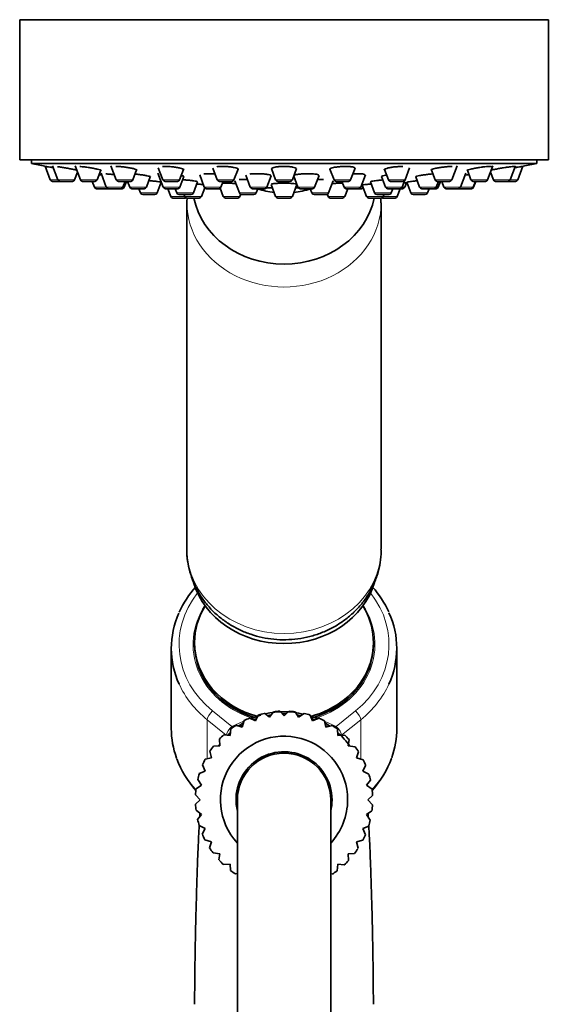
# Model space of a CAD drawing. Units: millimetres. Extents: x 0 to 1567, y 0 to 1637.
# Drawn here: x 1364 to 1432, y 1000 to 1127 of the extents above; entities that cross this region are included whole.
import ezdxf

# ---------------------------------------------------------------- set-up
doc = ezdxf.new("R2010")
doc.units = ezdxf.units.MM
doc.layers.add('DV4_Défaut', color=7, linetype='Continuous')
doc.layers.add('Défaut', color=7, linetype='Continuous')

# ---------------------------------------------------------------- blocks, each defined once
blk = doc.blocks.new('SE3')
at = {"layer": 'DV4_Défaut', "color": 7, "linetype": 'Continuous', "lineweight": 35}
for p, q in [((1363.62, 1126.53), (1431.62, 1126.53)), ((1363.62, 1126.53), (1363.62, 1108.53)), ((1431.62, 1108.53), (1431.62, 1126.53)), ((1363.62, 1108.53), (1431.62, 1108.53)), ((1365.12, 1108.53), (1365.12, 1108.03)), ((1430.12, 1108.03), (1365.12, 1108.03)), ((1430.12, 1108.03), (1430.12, 1108.53)), ((1366.89, 1107.69), (1367.54, 1105.93)), ((1367.85, 1107.74), (1368.53, 1105.93)), ((1370.68, 1105.93), (1371.05, 1106.94)), ((1370.75, 1107.74), (1371.43, 1105.93)), ((1373.57, 1105.93), (1374.04, 1107.17)), ((1374.08, 1106.8), (1374.75, 1105)), ((1375.36, 1107.74), (1376.04, 1105.93)), ((1378.18, 1105.93), (1378.66, 1107.21)), ((1381.4, 1106.8), (1382.07, 1105)), ((1381.45, 1107.5), (1382.04, 1105.93)), ((1384.19, 1105.93), (1384.68, 1107.26)), ((1386.77, 1106.57), (1387.36, 1105)), ((1388.47, 1107.45), (1389.04, 1105.93)), ((1391.18, 1105.93), (1391.7, 1107.32)), ((1396, 1107.38), (1396.54, 1105.93)), ((1398.69, 1105.93), (1399.23, 1107.38)), ((1403.53, 1107.32), (1404.05, 1105.93)), ((1406.19, 1105.93), (1406.76, 1107.45)), ((1407.49, 1105), (1408.08, 1106.56)), ((1410.55, 1107.26), (1411.04, 1105.93)), ((1413.19, 1105.93), (1413.78, 1107.5)), ((1416.57, 1107.2), (1417.05, 1105.93)), ((1419.19, 1105.93), (1419.87, 1107.74)), ((1420.32, 1105), (1421, 1106.8)), ((1421.2, 1107.16), (1421.66, 1105.93)), ((1423.8, 1105.93), (1424.48, 1107.74)), ((1424.18, 1106.94), (1424.55, 1105.93)), ((1426.7, 1105.93), (1427.38, 1107.74)), ((1427.69, 1105.93), (1428.35, 1107.69)), ((1367.82, 1105.74), (1368.81, 1105.74)), ((1368.81, 1105.74), (1370.4, 1105.74)), ((1371.71, 1105.74), (1373.29, 1105.74)), ((1372.94, 1105.74), (1373.22, 1105)), ((1376.32, 1105.74), (1377.9, 1105.74)), ((1376.9, 1105), (1377.18, 1105.74)), ((1377.06, 1105), (1377.34, 1105.74)), ((1377.5, 1105.74), (1377.77, 1105)), ((1379.92, 1105), (1380.42, 1106.33)), ((1381.3, 1104.25), (1381.82, 1105.63)), ((1382.32, 1105.74), (1383.91, 1105.74)), ((1384.22, 1105), (1384.73, 1106.37)), ((1385.96, 1104.25), (1386.5, 1105.68)), ((1389.32, 1105.74), (1390.9, 1105.74)), ((1389.51, 1105), (1389.79, 1105.74)), ((1391.29, 1105.82), (1391.88, 1104.25)), ((1392.7, 1106.52), (1393.27, 1105)), ((1395.42, 1105), (1395.97, 1106.46)), ((1395.96, 1105.34), (1396.54, 1103.79)), ((1396.82, 1105.74), (1398.41, 1105.74)), ((1398.69, 1103.79), (1399.27, 1105.35)), ((1398.87, 1106.42), (1399.41, 1105)), ((1401.55, 1105), (1402.12, 1106.51)), ((1403.35, 1104.25), (1403.94, 1105.82)), ((1404.33, 1105.74), (1405.91, 1105.74)), ((1405.07, 1105.74), (1405.35, 1105)), ((1408.73, 1105.68), (1409.27, 1104.25)), ((1410.17, 1106.37), (1410.69, 1105)), ((1411.32, 1105.74), (1412.91, 1105.74)), ((1412.83, 1105), (1413.16, 1105.88)), ((1413.16, 1105), (1413.37, 1105.57)), ((1413.41, 1105.63), (1413.93, 1104.25)), ((1414.56, 1106.33), (1415.06, 1105)), ((1417.21, 1105), (1417.49, 1105.74)), ((1417.33, 1105.74), (1418.91, 1105.74)), ((1417.46, 1105), (1417.74, 1105.74)), ((1417.9, 1105.74), (1418.17, 1105)), ((1421.94, 1105.74), (1423.52, 1105.74)), ((1421.96, 1105), (1422.24, 1105.74)), ((1422.01, 1105), (1422.29, 1105.74)), ((1424.84, 1105.74), (1426.42, 1105.74)), ((1426.42, 1105.74), (1427.41, 1105.74)), ((1373.5, 1104.8), (1375.03, 1104.8)), ((1375.03, 1104.8), (1376.62, 1104.8)), ((1376.62, 1104.8), (1376.78, 1104.8)), ((1378.06, 1104.8), (1379.64, 1104.8)), ((1378.95, 1104.8), (1379.16, 1104.25)), ((1379.44, 1104.05), (1381.02, 1104.05)), ((1382.36, 1104.8), (1383.94, 1104.8)), ((1382.66, 1104.8), (1383.04, 1103.79)), ((1383.61, 1104.8), (1383.81, 1104.25)), ((1384.1, 1104.05), (1385.68, 1104.05)), ((1384.75, 1104.05), (1384.85, 1103.79)), ((1387, 1103.79), (1387.42, 1104.9)), ((1387.64, 1104.8), (1389.23, 1104.8)), ((1389.23, 1104.8), (1389.41, 1104.8)), ((1389.39, 1104.85), (1389.79, 1103.79)), ((1391.94, 1103.79), (1392.05, 1104.08)), ((1392.16, 1104.05), (1393.75, 1104.05)), ((1393.55, 1104.8), (1395.14, 1104.8)), ((1394.03, 1104.25), (1394.24, 1104.8)), ((1395.37, 1104.91), (1396.12, 1104.91)), ((1399.11, 1104.91), (1399.46, 1104.91)), ((1399.69, 1104.8), (1401.27, 1104.8)), ((1400.99, 1104.8), (1401.2, 1104.25)), ((1401.48, 1104.05), (1403.07, 1104.05)), ((1403.18, 1104.08), (1403.29, 1103.79)), ((1405.44, 1103.79), (1405.82, 1104.8)), ((1405.63, 1104.8), (1407.21, 1104.8)), ((1407.21, 1104.8), (1407.59, 1104.8)), ((1407.69, 1105.24), (1408.23, 1103.79)), ((1409.55, 1104.05), (1411.14, 1104.05)), ((1410.38, 1103.79), (1410.48, 1104.05)), ((1410.97, 1104.8), (1412.55, 1104.8)), ((1411.42, 1104.25), (1411.62, 1104.8)), ((1412.19, 1103.79), (1412.57, 1104.8)), ((1412.57, 1104.8), (1412.88, 1104.8)), ((1414.21, 1104.05), (1415.79, 1104.05)), ((1415.34, 1104.8), (1416.93, 1104.8)), ((1416.08, 1104.25), (1416.28, 1104.8)), ((1416.93, 1104.8), (1417.18, 1104.8)), ((1418.46, 1104.8), (1420.04, 1104.8)), ((1420.04, 1104.8), (1420.09, 1104.8)), ((1420.09, 1104.8), (1421.68, 1104.8)), ((1421.68, 1104.8), (1421.73, 1104.8)), ((1383.32, 1103.6), (1384.91, 1103.6)), ((1385.12, 1102.98), (1385.12, 1058.43)), ((1385.13, 1103.6), (1386.72, 1103.6)), ((1390.07, 1103.6), (1391.66, 1103.6)), ((1396.82, 1103.6), (1398.41, 1103.6)), ((1403.57, 1103.6), (1405.16, 1103.6)), ((1408.51, 1103.6), (1410.1, 1103.6)), ((1410.12, 1058.43), (1410.12, 1102.98)), ((1410.32, 1103.6), (1411.91, 1103.6)), ((1386.12, 1046.45), (1386.12, 1046.2)), ((1409.12, 1046.2), (1409.12, 1046.45)), ((1383.12, 1045.7), (1383.12, 1035.37)), ((1412.12, 1035.37), (1412.12, 1045.7)), ((1393.93, 1036.36), (1394.32, 1037.14)), ((1395.09, 1037.34), (1395.74, 1036.85)), ((1395.74, 1036.85), (1396.27, 1037.54)), ((1397.06, 1037.61), (1397.62, 1037.01)), ((1397.62, 1037.01), (1398.25, 1037.6)), ((1399.04, 1037.53), (1399.49, 1036.85)), ((1399.49, 1036.85), (1400.22, 1037.32)), ((1400.98, 1037.11), (1401.3, 1036.36)), ((1391.44, 1035.8), (1392.22, 1035.56)), ((1392.22, 1035.56), (1392.48, 1036.4)), ((1393.2, 1036.73), (1393.93, 1036.36)), ((1401.3, 1036.36), (1402.11, 1036.7)), ((1402.82, 1036.36), (1403.01, 1035.56)), ((1403.01, 1035.56), (1403.86, 1035.76)), ((1389.87, 1034.59), (1390.68, 1034.49)), ((1390.68, 1034.49), (1390.79, 1035.35)), ((1404.51, 1035.3), (1404.55, 1034.49)), ((1404.55, 1034.49), (1405.42, 1034.53)), ((1388.53, 1033.11), (1389.35, 1033.16)), ((1389.35, 1033.16), (1389.31, 1034.03)), ((1405.98, 1033.97), (1405.88, 1033.16)), ((1405.88, 1033.16), (1406.75, 1033.05)), ((1388.27, 1031.62), (1388.08, 1032.47)), ((1407.2, 1032.4), (1406.96, 1031.62)), ((1387.48, 1029.91), (1387.14, 1030.72)), ((1387.48, 1031.43), (1388.27, 1031.62)), ((1406.96, 1031.62), (1407.79, 1031.36)), ((1408.12, 1030.64), (1407.75, 1029.91)), ((1386.72, 1029.59), (1387.48, 1029.91)), ((1407.75, 1029.91), (1408.53, 1029.52)), ((1386.31, 1027.65), (1386.99, 1028.1)), ((1386.99, 1028.1), (1386.52, 1028.83)), ((1408.73, 1028.75), (1408.24, 1028.1)), ((1408.24, 1028.1), (1408.94, 1027.57)), ((1386.83, 1026.22), (1386.23, 1026.86)), ((1409, 1026.78), (1408.4, 1026.22)), ((1386.23, 1025.66), (1386.83, 1026.22)), ((1391.62, 1026.22), (1391.62, 964.22)), ((1403.62, 964.22), (1403.62, 1026.22)), ((1408.4, 1026.22), (1409, 1025.58)), ((1386.99, 1024.35), (1386.3, 1024.88)), ((1386.5, 1023.7), (1386.99, 1024.35)), ((1408.93, 1024.8), (1408.24, 1024.35)), ((1408.24, 1024.35), (1408.71, 1023.62)), ((1387.48, 1022.53), (1386.7, 1022.93)), ((1387.11, 1021.8), (1387.48, 1022.53)), ((1408.51, 1022.85), (1407.75, 1022.53)), ((1407.75, 1022.53), (1408.09, 1021.73)), ((1388.27, 1020.83), (1387.44, 1021.09)), ((1388.03, 1020.05), (1388.27, 1020.83)), ((1407.76, 1021.01), (1406.96, 1020.83)), ((1406.96, 1020.83), (1407.15, 1019.98)), ((1389.35, 1019.29), (1388.49, 1019.4)), ((1389.25, 1018.48), (1389.35, 1019.29)), ((1406.7, 1019.33), (1405.88, 1019.29)), ((1405.88, 1019.29), (1405.92, 1018.42)), ((1390.68, 1017.96), (1389.81, 1017.91)), ((1390.73, 1017.14), (1390.68, 1017.96)), ((1404.55, 1017.96), (1404.44, 1017.09)), ((1405.36, 1017.86), (1404.55, 1017.96)), ((1391.62, 1016.74), (1391.37, 1016.69)), ((1403.79, 1016.64), (1403.62, 1016.7))]:
    blk.add_line(p, q, dxfattribs=at)
at = {"layer": 'DV4_Défaut', "color": 7, "linetype": 'Continuous', "lineweight": 18}
for p, q in [((1367.54, 1105.93), (1368.53, 1105.93)), ((1368.53, 1105.93), (1370.68, 1105.93)), ((1371.43, 1105.93), (1373.57, 1105.93)), ((1376.04, 1105.93), (1378.18, 1105.93)), ((1382.04, 1105.93), (1384.19, 1105.93)), ((1389.04, 1105.93), (1391.18, 1105.93)), ((1396.54, 1105.93), (1398.69, 1105.93)), ((1404.05, 1105.93), (1406.19, 1105.93)), ((1411.04, 1105.93), (1413.19, 1105.93)), ((1417.05, 1105.93), (1419.19, 1105.93)), ((1421.66, 1105.93), (1423.8, 1105.93)), ((1424.55, 1105.93), (1426.7, 1105.93)), ((1426.7, 1105.93), (1427.69, 1105.93)), ((1373.22, 1105), (1374.75, 1105)), ((1374.75, 1105), (1376.9, 1105)), ((1376.9, 1105), (1377.06, 1105)), ((1377.77, 1105), (1379.92, 1105)), ((1379.16, 1104.25), (1381.3, 1104.25)), ((1382.07, 1105), (1384.22, 1105)), ((1383.81, 1104.25), (1385.96, 1104.25)), ((1387.36, 1105), (1389.51, 1105)), ((1391.88, 1104.25), (1394.03, 1104.25)), ((1393.27, 1105), (1395.42, 1105)), ((1396.12, 1104.91), (1395.37, 1104.91)), ((1399.46, 1104.91), (1399.11, 1104.91)), ((1399.41, 1105), (1401.55, 1105)), ((1401.2, 1104.25), (1403.35, 1104.25)), ((1405.35, 1105), (1407.49, 1105)), ((1407.49, 1105), (1407.78, 1105)), ((1409.27, 1104.25), (1411.42, 1104.25)), ((1410.69, 1105), (1412.83, 1105)), ((1412.83, 1105), (1413.16, 1105)), ((1413.93, 1104.25), (1416.08, 1104.25)), ((1415.06, 1105), (1417.21, 1105)), ((1417.21, 1105), (1417.46, 1105)), ((1418.17, 1105), (1420.32, 1105)), ((1420.32, 1105), (1421.96, 1105)), ((1421.96, 1105), (1422.01, 1105)), ((1383.04, 1103.79), (1384.85, 1103.79)), ((1384.85, 1103.79), (1387, 1103.79)), ((1389.79, 1103.79), (1391.94, 1103.79)), ((1396.54, 1103.79), (1398.69, 1103.79)), ((1403.29, 1103.79), (1405.44, 1103.79)), ((1408.23, 1103.79), (1410.38, 1103.79)), ((1410.38, 1103.79), (1412.19, 1103.79)), ((1388.41, 1037.65), (1390.89, 1035.65)), ((1404.34, 1035.65), (1406.82, 1037.65)), ((1387.73, 1036.52), (1387.73, 1031.49)), ((1390.17, 1034.55), (1387.73, 1036.52)), ((1390.89, 1035.65), (1393.36, 1036.76)), ((1401.87, 1036.76), (1402.06, 1036.68)), ((1402.45, 1036.5), (1404.34, 1035.65)), ((1407.5, 1036.52), (1405.02, 1034.51)), ((1407.5, 1036.52), (1407.5, 1031.45))]:
    blk.add_line(p, q, dxfattribs=at)
at = {"layer": 'DV4_Défaut', "color": 7, "linetype": 'Continuous', "lineweight": 35}
for centre, radius, start, end in [((1397.62, 1270.95), 166.13, 258.7185, 259.3403), ((1397.62, 1270.95), 166.13, 280.6597, 281.2815), ((1367.82, 1106.04), 0.3, 200.556, 270), ((1368.81, 1106.04), 0.3, 200.556, 270), ((1370.4, 1106.04), 0.3, 270, 339.444), ((1371.71, 1106.04), 0.3, 200.556, 270), ((1373.29, 1106.04), 0.3, 270, 339.444), ((1376.32, 1106.04), 0.3, 200.556, 270), ((1377.9, 1106.04), 0.3, 270, 339.444), ((1382.32, 1106.04), 0.3, 200.556, 270), ((1383.91, 1106.04), 0.3, 270, 339.444), ((1389.32, 1106.04), 0.3, 200.556, 270), ((1390.9, 1106.04), 0.3, 270, 339.444), ((1396.82, 1106.04), 0.3, 200.556, 270), ((1398.41, 1106.04), 0.3, 270, 339.444), ((1404.33, 1106.04), 0.3, 200.556, 270), ((1405.91, 1106.04), 0.3, 270, 339.444), ((1411.32, 1106.04), 0.3, 200.556, 270), ((1412.91, 1106.04), 0.3, 270, 339.444), ((1397.62, 1270.95), 166.13, 275.3252, 275.442), ((1417.33, 1106.04), 0.3, 200.556, 270), ((1418.91, 1106.04), 0.3, 270, 339.444), ((1421.94, 1106.04), 0.3, 200.556, 270), ((1423.52, 1106.04), 0.3, 270, 339.444), ((1424.84, 1106.04), 0.3, 200.556, 270), ((1426.42, 1106.04), 0.3, 270, 339.444), ((1427.41, 1106.04), 0.3, 270, 339.444), ((1373.5, 1105.1), 0.3, 200.556, 270), ((1375.03, 1105.1), 0.3, 200.556, 270), ((1376.62, 1105.1), 0.3, 270, 339.444), ((1376.78, 1105.1), 0.3, 270, 339.444), ((1378.06, 1105.1), 0.3, 200.556, 270), ((1379.44, 1104.35), 0.3, 200.556, 270), ((1379.64, 1105.1), 0.3, 270, 339.444), ((1381.02, 1104.35), 0.3, 270, 339.444), ((1382.36, 1105.1), 0.3, 200.556, 270), ((1384.1, 1104.35), 0.3, 200.556, 270), ((1383.94, 1105.1), 0.3, 270, 339.444), ((1385.68, 1104.35), 0.3, 270, 339.444), ((1387.64, 1105.1), 0.3, 200.556, 270), ((1389.23, 1105.1), 0.3, 270, 339.444), ((1392.16, 1104.35), 0.3, 200.556, 270), ((1393.55, 1105.1), 0.3, 200.556, 270), ((1393.75, 1104.35), 0.3, 270, 339.444), ((1397.62, 1115.6), 11.35, 252.6231, 263.5675), ((1395.14, 1105.1), 0.3, 270, 339.444), ((1397.62, 1115.6), 11.35, 276.4325, 287.3769), ((1399.69, 1105.1), 0.3, 200.556, 270), ((1401.48, 1104.35), 0.3, 200.556, 270), ((1401.27, 1105.1), 0.3, 270, 339.444), ((1403.07, 1104.35), 0.3, 270, 339.444), ((1405.63, 1105.1), 0.3, 200.556, 270), ((1407.21, 1105.1), 0.3, 270, 339.444), ((1397.62, 1270.95), 166.13, 273.4237, 273.4913), ((1407.59, 1105.1), 0.3, 270, 318.9544), ((1409.55, 1104.35), 0.3, 200.556, 270), ((1410.97, 1105.1), 0.3, 200.556, 270), ((1411.14, 1104.35), 0.3, 270, 339.444), ((1412.55, 1105.1), 0.3, 270, 339.444), ((1412.88, 1105.1), 0.3, 270, 339.444), ((1414.21, 1104.35), 0.3, 200.556, 270), ((1415.34, 1105.1), 0.3, 200.556, 270), ((1415.79, 1104.35), 0.3, 270, 339.444), ((1416.93, 1105.1), 0.3, 270, 339.444), ((1417.18, 1105.1), 0.3, 270, 339.444), ((1418.46, 1105.1), 0.3, 200.556, 270), ((1420.04, 1105.1), 0.3, 270, 339.444), ((1420.09, 1105.1), 0.3, 264.7179, 270), ((1421.68, 1105.1), 0.3, 270, 339.444), ((1421.73, 1105.1), 0.3, 270, 339.444), ((1383.32, 1103.9), 0.3, 200.556, 270), ((1385.13, 1103.9), 0.3, 200.556, 270), ((1384.91, 1103.9), 0.3, 270, 291.9684), ((1397.17, 1102.56), 12.06, 175.0595, 177.9494), ((1386.72, 1103.9), 0.3, 270, 339.444), ((1390.07, 1103.9), 0.3, 200.556, 270), ((1391.66, 1103.9), 0.3, 270, 339.444), ((1396.82, 1103.9), 0.3, 200.556, 270), ((1398.41, 1103.9), 0.3, 270, 339.444), ((1403.57, 1103.9), 0.3, 200.556, 270), ((1405.16, 1103.9), 0.3, 270, 339.444), ((1408.51, 1103.9), 0.3, 200.556, 270), ((1398.06, 1102.57), 12.04, 2.0097, 4.8529), ((1410.1, 1103.9), 0.3, 270, 339.444), ((1410.32, 1103.9), 0.3, 248.0313, 270), ((1411.91, 1103.9), 0.3, 270, 339.444), ((1395.58, 1045.22), 12.54, 138.1967, 155.942), ((1399.48, 1045.05), 12.78, 24.6611, 41.7721), ((1397.62, 1027.27), 10.28, 106.7738, 114.2096), ((1397.62, 1026.22), 11.4, 102.8115, 106.7872), ((1397.62, 1027.27), 10.28, 76.1265, 103.5676), ((1397.62, 1026.22), 11.4, 92.8115, 96.7872), ((1397.62, 1026.22), 11.4, 82.8115, 86.7872), ((1397.62, 1026.22), 11.4, 72.8115, 76.7872), ((1397.62, 1027.27), 10.28, 65.2433, 70.4997), ((1397.62, 1026.22), 11.4, 122.8115, 126.7872), ((1397.62, 1027.27), 10.28, 120.8958, 124.6141), ((1397.62, 1026.22), 11.4, 112.8115, 116.7872), ((1397.62, 1026.22), 11.4, 62.8115, 66.7872), ((1397.62, 1027.27), 10.28, 55.1643, 58.7987), ((1397.62, 1026.22), 11.4, 52.8115, 56.7872), ((1397.62, 1026.22), 11.4, 132.8115, 136.7872), ((1397.62, 1026.22), 8.18, 0, 222.8), ((1397.62, 1027.27), 10.28, 132.5819, 134.8395), ((1397.62, 1027.27), 10.28, 34.8753, 47.2375), ((1397.62, 1026.22), 11.4, 42.8115, 46.7872), ((1397.62, 1026.22), 11.4, 142.8115, 146.7872), ((1397.62, 1027.27), 10.28, 144.1548, 144.8705), ((1397.62, 1026.22), 6.18, 0, 193.7644), ((1397.62, 1026.22), 6, 0, 180), ((1397.62, 1026.22), 11.4, 32.8115, 36.7872), ((1395.53, 1035.79), 12.47, 200.2733, 222.1401), ((1397.62, 1026.22), 11.4, 152.8115, 156.7872), ((1397.62, 1026.22), 11.4, 22.8115, 26.7872), ((1399.6, 1035.89), 12.61, 318.0965, 339.8242), ((1397.62, 1026.22), 11.4, 162.8115, 166.7872), ((1397.62, 1026.22), 11.4, 12.8115, 16.7872), ((1397.62, 1026.22), 11.4, 172.8115, 176.7872), ((1397.62, 1026.22), 11.4, 2.8115, 6.7872), ((1397.62, 1026.22), 11.4, 182.8115, 186.7872), ((1397.62, 1026.22), 6.18, 346.2356, 0), ((1397.62, 1026.22), 8.18, 317.2, 0), ((1397.62, 1026.22), 11.4, 352.8115, 356.7872), ((1397.62, 1026.22), 11.4, 192.8115, 196.7872), ((1397.62, 1026.22), 11.4, 342.8115, 346.7872), ((1397.62, 1026.22), 11.4, 202.8115, 206.7872), ((1397.62, 1026.22), 11.4, 332.8115, 336.7872), ((1397.62, 1026.22), 11.4, 212.8115, 216.7872), ((1397.62, 1026.22), 11.4, 322.8115, 326.7872), ((1397.62, 1026.22), 11.4, 222.8115, 226.7872), ((1397.62, 1026.22), 11.4, 312.8115, 316.7872), ((1397.62, 1026.22), 11.4, 232.8115, 236.7872), ((1397.62, 1026.22), 11.4, 302.8115, 306.7872)]:
    blk.add_arc(centre, radius, start, end, dxfattribs=at)
at = {"layer": 'DV4_Défaut', "color": 7, "linetype": 'Continuous', "lineweight": 18}
for start, end in [(263.9345, 264.3883), (275.6141, 276.0655)]:
    blk.add_arc((1397.62, 1076.82), 40.28, start, end, dxfattribs=at)
for centre, major_axis, ratio, start_param, end_param in [((1397.62, 1102.98), (12.5, 0), 0.866025, 3.140731, 6.283185), ((1397.62, 1102.98), (12.5, 0), 0.866025, 0, 0.001536), ((1397.62, 1058.43), (12.5, 0), 0.866025, 3.141593, 6.283185), ((1397.62, 1046.2), (13.5, 0), 0.866025, 2.540074, 3.961897), ((1397.62, 1046.2), (-13.5, 0), 0.866025, 2.321288, 3.743111), ((1397.62, 1046.2), (11.7, 0), 0.866025, 2.625973, 4.340087), ((1397.62, 1046.2), (-11.7, 0), 0.866025, 1.943099, 3.657212), ((1397.62, 1045.7), (14.5, 0), 0.866025, 3.516863, 3.961897), ((1397.62, 1045.7), (-14.5, 0), 0.866025, 2.321288, 2.766915), ((1388.41, 1037.15), (0.628, 0.778), 0.340999, 1.17126, 2.742056), ((1393.36, 1036.16), (-0.38, -1.14), 0.18188, 4.043095, 4.218963), ((1401.87, 1036.16), (0.38, -1.14), 0.18188, -4.218963, -4.043095), ((1406.82, 1037.15), (0.628, -0.778), 0.340999, 0.399537, 1.970333), ((1390.89, 1035.15), (0.628, 0.778), 0.340999, 1.17126, 2.685468), ((1404.34, 1035.15), (0.628, -0.778), 0.340999, 0.399537, 1.970333), ((1397.62, 1035.37), (14.5, 0), 0.866025, 3.449028, 3.816024), ((1397.62, 1035.37), (-14.5, 0), 0.866025, 2.467161, 2.84018)]:
    blk.add_ellipse(centre, major_axis=major_axis, ratio=ratio, start_param=start_param, end_param=end_param, dxfattribs=at)
at = {"layer": 'DV4_Défaut', "color": 7, "linetype": 'Continuous', "lineweight": 35}
for centre, major_axis, start_param, end_param in [((1397.62, 1105.29), (-11.75, 0), 0.167609, 2.973983), ((1397.62, 1056.7), (12, 0), 3.388215, 6.035695), ((1397.62, 1046.45), (-11.5, 0), 5.792272, 6.283185), ((1397.62, 1046.45), (-11.5, 0), 1.874465, 3.632506), ((1397.62, 1045.7), (14.5, 0), 2.771871, 3.516863), ((1397.62, 1045.7), (-14.5, 0), 2.766915, 3.514892), ((1397.62, 1046.45), (-11.5, 0), 0, 1.278903), ((1397.62, 1046.2), (-11.5, 0), 0, 1.236026), ((1397.62, 1046.2), (-11.5, 0), 0, 1.23746), ((1397.62, 1046.2), (-11.5, 0), 1.895053, 3.141593), ((1397.62, 1046.2), (-11.5, 0), 1.89614, 3.141593), ((1397.62, 1035.37), (14.5, 0), 3.141593, 3.449028), ((1397.62, 1035.37), (-14.5, 0), 2.84018, 3.141593)]:
    blk.add_ellipse(centre, major_axis=major_axis, ratio=0.866025, start_param=start_param, end_param=end_param, dxfattribs=at)
for points, knots in [([(1367.48, 1107.58), (1367.35, 1107.6), (1367.25, 1107.62), (1367.17, 1107.63), (1367.1, 1107.65), (1367.04, 1107.66), (1367.03, 1107.66), (1367.02, 1107.66), (1367.02, 1107.66), (1367.02, 1107.66)], [0, 0, 0, 0, 0.477303, 0.477303, 0.477303, 0.954906, 0.954906, 0.954906, 1, 1, 1, 1]), ([(1367.94, 1107.5), (1367.87, 1107.51), (1367.81, 1107.52), (1367.75, 1107.53), (1367.66, 1107.55), (1367.56, 1107.56), (1367.48, 1107.58)], [0, 0, 0, 0, 0.3709318, 0.3709318, 0.3709318, 1, 1, 1, 1]), ([(1370.98, 1107.18), (1370.91, 1107.2), (1370.83, 1107.21), (1370.75, 1107.23), (1370.62, 1107.26), (1370.47, 1107.29), (1370.31, 1107.32), (1370.15, 1107.35), (1369.97, 1107.39), (1369.79, 1107.42), (1369.61, 1107.45), (1369.43, 1107.48), (1369.25, 1107.51), (1369.07, 1107.54), (1368.9, 1107.56), (1368.74, 1107.59), (1368.65, 1107.6), (1368.55, 1107.61), (1368.47, 1107.62)], [0, 0, 0, 0, 0.128632, 0.128632, 0.128632, 0.314401, 0.314401, 0.314401, 0.50269, 0.50269, 0.50269, 0.692168, 0.692168, 0.692168, 0.880923, 0.880923, 0.880923, 1, 1, 1, 1]), ([(1374.1, 1107.13), (1374.1, 1107.14), (1374.1, 1107.14), (1374.09, 1107.15), (1374.07, 1107.17), (1374.02, 1107.19), (1373.95, 1107.22), (1373.87, 1107.24), (1373.77, 1107.27), (1373.64, 1107.3), (1373.52, 1107.33), (1373.37, 1107.36), (1373.21, 1107.4), (1373.04, 1107.43), (1372.86, 1107.46), (1372.68, 1107.49), (1372.5, 1107.52), (1372.31, 1107.55), (1372.14, 1107.57), (1371.96, 1107.6), (1371.79, 1107.62), (1371.64, 1107.63), (1371.54, 1107.64), (1371.45, 1107.65), (1371.37, 1107.65)], [0, 0, 0, 0, 0.0449028, 0.0449028, 0.0449028, 0.1858611, 0.1858611, 0.1858611, 0.328846, 0.328846, 0.328846, 0.4738941, 0.4738941, 0.4738941, 0.6201462, 0.6201462, 0.6201462, 0.7661708, 0.7661708, 0.7661708, 0.9106058, 0.9106058, 0.9106058, 1, 1, 1, 1]), ([(1374.17, 1106.54), (1374.09, 1106.55), (1374, 1106.57), (1373.92, 1106.58), (1373.88, 1106.58), (1373.85, 1106.59), (1373.82, 1106.59)], [0, 0, 0, 0, 0.716368, 0.716368, 0.716368, 1, 1, 1, 1]), ([(1375.79, 1106.59), (1375.68, 1106.6), (1375.56, 1106.62), (1375.45, 1106.63), (1375.28, 1106.65), (1375.11, 1106.67), (1374.95, 1106.68), (1374.86, 1106.69), (1374.77, 1106.7), (1374.69, 1106.71)], [0, 0, 0, 0, 0.2790273, 0.2790273, 0.2790273, 0.723027, 0.723027, 0.723027, 1, 1, 1, 1]), ([(1378.71, 1107.18), (1378.71, 1107.18), (1378.71, 1107.19), (1378.7, 1107.2), (1378.68, 1107.22), (1378.63, 1107.25), (1378.55, 1107.28), (1378.48, 1107.31), (1378.37, 1107.34), (1378.24, 1107.38), (1378.12, 1107.41), (1377.96, 1107.44), (1377.8, 1107.47), (1377.64, 1107.5), (1377.45, 1107.53), (1377.27, 1107.56), (1377.09, 1107.58), (1376.91, 1107.6), (1376.73, 1107.62), (1376.56, 1107.64), (1376.39, 1107.65), (1376.24, 1107.66), (1376.14, 1107.66), (1376.06, 1107.66), (1375.98, 1107.66)], [0, 0, 0, 0, 0.045943, 0.045943, 0.045943, 0.188536, 0.188536, 0.188536, 0.333263, 0.333263, 0.333263, 0.479434, 0.479434, 0.479434, 0.625692, 0.625692, 0.625692, 0.770599, 0.770599, 0.770599, 0.91333, 0.91333, 0.91333, 1, 1, 1, 1]), ([(1380.45, 1106.31), (1380.45, 1106.32), (1380.44, 1106.33), (1380.44, 1106.33), (1380.42, 1106.35), (1380.37, 1106.37), (1380.29, 1106.39), (1380.21, 1106.42), (1380.1, 1106.44), (1379.98, 1106.47), (1379.85, 1106.49), (1379.7, 1106.52), (1379.54, 1106.54), (1379.37, 1106.57), (1379.19, 1106.59), (1379.01, 1106.62), (1378.83, 1106.64), (1378.65, 1106.66), (1378.47, 1106.67), (1378.47, 1106.67), (1378.46, 1106.67), (1378.46, 1106.67)], [0, 0, 0, 0, 0.062249, 0.062249, 0.062249, 0.2465, 0.2465, 0.2465, 0.432582, 0.432582, 0.432582, 0.62021, 0.62021, 0.62021, 0.80841, 0.80841, 0.80841, 0.995932, 0.995932, 0.995932, 1, 1, 1, 1]), ([(1384.72, 1107.24), (1384.72, 1107.25), (1384.71, 1107.25), (1384.71, 1107.26), (1384.68, 1107.29), (1384.63, 1107.33), (1384.55, 1107.36), (1384.48, 1107.39), (1384.37, 1107.42), (1384.24, 1107.45), (1384.11, 1107.48), (1383.95, 1107.51), (1383.79, 1107.54), (1383.62, 1107.57), (1383.44, 1107.59), (1383.26, 1107.61), (1383.08, 1107.63), (1382.9, 1107.64), (1382.72, 1107.65), (1382.55, 1107.66), (1382.38, 1107.66), (1382.23, 1107.66), (1382.14, 1107.66), (1382.06, 1107.66), (1381.98, 1107.65)], [0, 0, 0, 0, 0.048474, 0.048474, 0.048474, 0.192921, 0.192921, 0.192921, 0.339021, 0.339021, 0.339021, 0.48551, 0.48551, 0.48551, 0.630908, 0.630908, 0.630908, 0.77422, 0.77422, 0.77422, 0.915412, 0.915412, 0.915412, 1, 1, 1, 1]), ([(1388.76, 1106.68), (1388.7, 1106.69), (1388.65, 1106.69), (1388.59, 1106.7), (1388.41, 1106.71), (1388.23, 1106.72), (1388.05, 1106.72), (1387.88, 1106.73), (1387.71, 1106.73), (1387.56, 1106.72), (1387.47, 1106.72), (1387.38, 1106.72), (1387.31, 1106.71)], [0, 0, 0, 0, 0.111409, 0.111409, 0.111409, 0.454289, 0.454289, 0.454289, 0.794196, 0.794196, 0.794196, 1, 1, 1, 1]), ([(1391.67, 1107.25), (1391.71, 1107.27), (1391.72, 1107.31), (1391.7, 1107.34), (1391.68, 1107.37), (1391.62, 1107.4), (1391.54, 1107.43), (1391.46, 1107.47), (1391.35, 1107.5), (1391.22, 1107.52), (1391.09, 1107.55), (1390.93, 1107.58), (1390.77, 1107.6), (1390.6, 1107.62), (1390.42, 1107.63), (1390.24, 1107.64), (1390.07, 1107.66), (1389.88, 1107.66), (1389.71, 1107.66), (1389.54, 1107.66), (1389.37, 1107.66), (1389.23, 1107.65), (1389.14, 1107.64), (1389.05, 1107.63), (1388.98, 1107.62)], [0, 0, 0, 0, 0.131973, 0.131973, 0.131973, 0.265626, 0.265626, 0.265626, 0.399912, 0.399912, 0.399912, 0.533464, 0.533464, 0.533464, 0.66523, 0.66523, 0.66523, 0.79498, 0.79498, 0.79498, 0.923393, 0.923393, 0.923393, 1, 1, 1, 1]), ([(1395.94, 1106.47), (1395.94, 1106.47), (1395.94, 1106.48), (1395.93, 1106.49), (1395.91, 1106.52), (1395.86, 1106.54), (1395.78, 1106.57), (1395.7, 1106.59), (1395.59, 1106.62), (1395.47, 1106.64), (1395.34, 1106.66), (1395.18, 1106.68), (1395.02, 1106.69), (1394.86, 1106.7), (1394.68, 1106.71), (1394.5, 1106.72), (1394.32, 1106.73), (1394.14, 1106.73), (1393.97, 1106.72), (1393.79, 1106.72), (1393.63, 1106.72), (1393.48, 1106.7), (1393.39, 1106.7), (1393.3, 1106.69), (1393.22, 1106.68)], [0, 0, 0, 0, 0.048496, 0.048496, 0.048496, 0.1944766, 0.1944766, 0.1944766, 0.3405813, 0.3405813, 0.3405813, 0.4858647, 0.4858647, 0.4858647, 0.629747, 0.629747, 0.629747, 0.7722831, 0.7722831, 0.7722831, 0.9141205, 0.9141205, 0.9141205, 1, 1, 1, 1]), ([(1396.49, 1107.58), (1396.36, 1107.56), (1396.25, 1107.53), (1396.17, 1107.5), (1396.1, 1107.47), (1396.05, 1107.44), (1396.03, 1107.41), (1396.02, 1107.4), (1396.02, 1107.39), (1396.02, 1107.38)], [0, 0, 0, 0, 0.42994, 0.42994, 0.42994, 0.859612, 0.859612, 0.859612, 1, 1, 1, 1]), ([(1399.22, 1107.38), (1399.22, 1107.39), (1399.21, 1107.4), (1399.2, 1107.41), (1399.18, 1107.44), (1399.13, 1107.48), (1399.04, 1107.5), (1398.96, 1107.53), (1398.85, 1107.56), (1398.72, 1107.58), (1398.59, 1107.61), (1398.43, 1107.62), (1398.27, 1107.64), (1398.11, 1107.65), (1397.93, 1107.66), (1397.75, 1107.66), (1397.57, 1107.66), (1397.39, 1107.66), (1397.22, 1107.65), (1397.05, 1107.64), (1396.88, 1107.63), (1396.74, 1107.61), (1396.65, 1107.6), (1396.56, 1107.59), (1396.49, 1107.58)], [0, 0, 0, 0, 0.052852, 0.052852, 0.052852, 0.199997, 0.199997, 0.199997, 0.346666, 0.346666, 0.346666, 0.491569, 0.491569, 0.491569, 0.634227, 0.634227, 0.634227, 0.775183, 0.775183, 0.775183, 0.915704, 0.915704, 0.915704, 1, 1, 1, 1]), ([(1399.37, 1106.64), (1399.24, 1106.62), (1399.13, 1106.6), (1399.05, 1106.57), (1398.97, 1106.55), (1398.91, 1106.52), (1398.89, 1106.5), (1398.88, 1106.49), (1398.88, 1106.48), (1398.88, 1106.47)], [0, 0, 0, 0, 0.4240848, 0.4240848, 0.4240848, 0.8480268, 0.8480268, 0.8480268, 1, 1, 1, 1]), ([(1402.08, 1106.53), (1402.08, 1106.53), (1402.08, 1106.54), (1402.07, 1106.55), (1402.05, 1106.58), (1402, 1106.6), (1401.92, 1106.62), (1401.84, 1106.64), (1401.73, 1106.66), (1401.6, 1106.68), (1401.47, 1106.69), (1401.32, 1106.71), (1401.16, 1106.71), (1401, 1106.72), (1400.82, 1106.73), (1400.64, 1106.73), (1400.47, 1106.73), (1400.28, 1106.72), (1400.11, 1106.71), (1399.94, 1106.7), (1399.77, 1106.69), (1399.62, 1106.67), (1399.53, 1106.66), (1399.44, 1106.65), (1399.37, 1106.64)], [0, 0, 0, 0, 0.047999, 0.047999, 0.047999, 0.194616, 0.194616, 0.194616, 0.340614, 0.340614, 0.340614, 0.485291, 0.485291, 0.485291, 0.628545, 0.628545, 0.628545, 0.770905, 0.770905, 0.770905, 0.913277, 0.913277, 0.913277, 1, 1, 1, 1]), ([(1404, 1107.52), (1403.87, 1107.49), (1403.76, 1107.46), (1403.68, 1107.43), (1403.6, 1107.4), (1403.55, 1107.37), (1403.53, 1107.34), (1403.52, 1107.32), (1403.52, 1107.31), (1403.52, 1107.3)], [0, 0, 0, 0, 0.429122, 0.429122, 0.429122, 0.858102, 0.858102, 0.858102, 1, 1, 1, 1]), ([(1406.72, 1107.45), (1406.72, 1107.46), (1406.72, 1107.47), (1406.71, 1107.48), (1406.69, 1107.51), (1406.63, 1107.54), (1406.55, 1107.57), (1406.47, 1107.59), (1406.36, 1107.61), (1406.23, 1107.63), (1406.1, 1107.64), (1405.95, 1107.65), (1405.78, 1107.66), (1405.62, 1107.66), (1405.44, 1107.66), (1405.27, 1107.66), (1405.09, 1107.65), (1404.91, 1107.64), (1404.74, 1107.63), (1404.57, 1107.61), (1404.4, 1107.59), (1404.26, 1107.57), (1404.16, 1107.55), (1404.08, 1107.54), (1404, 1107.52)], [0, 0, 0, 0, 0.052533, 0.052533, 0.052533, 0.199956, 0.199956, 0.199956, 0.345862, 0.345862, 0.345862, 0.489536, 0.489536, 0.489536, 0.631288, 0.631288, 0.631288, 0.772262, 0.772262, 0.772262, 0.913898, 0.913898, 0.913898, 1, 1, 1, 1]), ([(1408.02, 1106.58), (1408.02, 1106.59), (1408.02, 1106.6), (1408.01, 1106.61), (1407.99, 1106.63), (1407.94, 1106.65), (1407.86, 1106.67), (1407.78, 1106.68), (1407.67, 1106.7), (1407.55, 1106.71), (1407.42, 1106.72), (1407.27, 1106.72), (1407.11, 1106.73), (1406.95, 1106.73), (1406.77, 1106.72), (1406.6, 1106.72), (1406.55, 1106.72), (1406.51, 1106.71), (1406.46, 1106.71)], [0, 0, 0, 0, 0.070151, 0.070151, 0.070151, 0.291968, 0.291968, 0.291968, 0.51197, 0.51197, 0.51197, 0.729757, 0.729757, 0.729757, 0.945918, 0.945918, 0.945918, 1, 1, 1, 1]), ([(1411.01, 1107.46), (1410.88, 1107.43), (1410.76, 1107.39), (1410.68, 1107.36), (1410.6, 1107.33), (1410.55, 1107.3), (1410.53, 1107.27), (1410.52, 1107.26), (1410.52, 1107.25), (1410.52, 1107.24)], [0, 0, 0, 0, 0.426015, 0.426015, 0.426015, 0.852049, 0.852049, 0.852049, 1, 1, 1, 1]), ([(1412.92, 1107.66), (1412.88, 1107.66), (1412.84, 1107.66), (1412.79, 1107.66), (1412.63, 1107.66), (1412.46, 1107.65), (1412.29, 1107.64), (1412.11, 1107.62), (1411.93, 1107.61), (1411.76, 1107.59), (1411.58, 1107.56), (1411.42, 1107.54), (1411.27, 1107.51), (1411.17, 1107.49), (1411.09, 1107.47), (1411.01, 1107.46)], [0, 0, 0, 0, 0.068322, 0.068322, 0.068322, 0.3241201, 0.3241201, 0.3241201, 0.5804647, 0.5804647, 0.5804647, 0.8396546, 0.8396546, 0.8396546, 1, 1, 1, 1]), ([(1416.77, 1106.7), (1416.63, 1106.69), (1416.49, 1106.68), (1416.35, 1106.66), (1416.17, 1106.64), (1415.99, 1106.62), (1415.82, 1106.6), (1415.64, 1106.58), (1415.47, 1106.55), (1415.31, 1106.53), (1415.22, 1106.51), (1415.12, 1106.49), (1415.04, 1106.48)], [0, 0, 0, 0, 0.234842, 0.234842, 0.234842, 0.524016, 0.524016, 0.524016, 0.816082, 0.816082, 0.816082, 1, 1, 1, 1]), ([(1417.02, 1107.39), (1416.89, 1107.35), (1416.78, 1107.32), (1416.7, 1107.29), (1416.61, 1107.26), (1416.56, 1107.23), (1416.54, 1107.2), (1416.53, 1107.19), (1416.52, 1107.19), (1416.52, 1107.18)], [0, 0, 0, 0, 0.421209, 0.421209, 0.421209, 0.84259, 0.84259, 0.84259, 1, 1, 1, 1]), ([(1419.25, 1107.66), (1419.12, 1107.66), (1418.98, 1107.66), (1418.83, 1107.65), (1418.67, 1107.64), (1418.49, 1107.62), (1418.32, 1107.6), (1418.14, 1107.58), (1417.96, 1107.56), (1417.79, 1107.53), (1417.62, 1107.51), (1417.44, 1107.48), (1417.29, 1107.44), (1417.2, 1107.43), (1417.1, 1107.41), (1417.02, 1107.39)], [0, 0, 0, 0, 0.209191, 0.209191, 0.209191, 0.424215, 0.424215, 0.424215, 0.641189, 0.641189, 0.641189, 0.861364, 0.861364, 0.861364, 1, 1, 1, 1]), ([(1421.41, 1106.6), (1421.38, 1106.6), (1421.34, 1106.59), (1421.31, 1106.59), (1421.18, 1106.57), (1421.05, 1106.55), (1420.91, 1106.53)], [0, 0, 0, 0, 0.218274, 0.218274, 0.218274, 1, 1, 1, 1]), ([(1421.64, 1107.31), (1421.51, 1107.28), (1421.4, 1107.25), (1421.31, 1107.23), (1421.23, 1107.2), (1421.17, 1107.17), (1421.15, 1107.15), (1421.14, 1107.15), (1421.13, 1107.14), (1421.13, 1107.13)], [0, 0, 0, 0, 0.415918, 0.415918, 0.415918, 0.832115, 0.832115, 0.832115, 1, 1, 1, 1]), ([(1424.31, 1107.64), (1424.29, 1107.65), (1424.24, 1107.66), (1424.18, 1107.66), (1424.11, 1107.66), (1424.01, 1107.66), (1423.88, 1107.65), (1423.76, 1107.65), (1423.62, 1107.63), (1423.46, 1107.62), (1423.3, 1107.6), (1423.13, 1107.58), (1422.96, 1107.55), (1422.78, 1107.53), (1422.6, 1107.5), (1422.42, 1107.47), (1422.25, 1107.44), (1422.07, 1107.41), (1421.92, 1107.37), (1421.82, 1107.35), (1421.72, 1107.33), (1421.64, 1107.31)], [0, 0, 0, 0, 0.1271853, 0.1271853, 0.1271853, 0.28007, 0.28007, 0.28007, 0.4324467, 0.4324467, 0.4324467, 0.5858538, 0.5858538, 0.5858538, 0.7413797, 0.7413797, 0.7413797, 0.8992286, 0.8992286, 0.8992286, 1, 1, 1, 1]), ([(1427.22, 1107.66), (1427.21, 1107.66), (1427.16, 1107.66), (1427.09, 1107.66), (1427.02, 1107.65), (1426.92, 1107.64), (1426.8, 1107.63), (1426.68, 1107.61), (1426.53, 1107.59), (1426.38, 1107.57), (1426.22, 1107.55), (1426.05, 1107.52), (1425.87, 1107.49), (1425.69, 1107.46), (1425.51, 1107.43), (1425.33, 1107.4), (1425.16, 1107.37), (1424.98, 1107.33), (1424.82, 1107.3), (1424.72, 1107.28), (1424.63, 1107.26), (1424.54, 1107.25)], [0, 0, 0, 0, 0.148474, 0.148474, 0.148474, 0.296079, 0.296079, 0.296079, 0.4443234, 0.4443234, 0.4443234, 0.594422, 0.594422, 0.594422, 0.7468147, 0.7468147, 0.7468147, 0.9009646, 0.9009646, 0.9009646, 1, 1, 1, 1]), ([(1428.2, 1107.66), (1428.2, 1107.66), (1428.2, 1107.66), (1428.2, 1107.66), (1428.18, 1107.65), (1428.12, 1107.64), (1428.04, 1107.63), (1427.96, 1107.62), (1427.85, 1107.6), (1427.73, 1107.57), (1427.6, 1107.55), (1427.45, 1107.53), (1427.29, 1107.5), (1427.26, 1107.49), (1427.24, 1107.49), (1427.22, 1107.48)], [0, 0, 0, 0, 0.00456, 0.00456, 0.00456, 0.318344, 0.318344, 0.318344, 0.633312, 0.633312, 0.633312, 0.952111, 0.952111, 0.952111, 1, 1, 1, 1]), ([(1381.83, 1105.64), (1381.83, 1105.64), (1381.82, 1105.64), (1381.82, 1105.64), (1381.8, 1105.65), (1381.74, 1105.66), (1381.67, 1105.67), (1381.59, 1105.69), (1381.48, 1105.7), (1381.35, 1105.72), (1381.23, 1105.74), (1381.07, 1105.75), (1380.91, 1105.77), (1380.75, 1105.79), (1380.57, 1105.81), (1380.39, 1105.83), (1380.34, 1105.84), (1380.29, 1105.84), (1380.24, 1105.85)], [0, 0, 0, 0, 0.076803, 0.076803, 0.076803, 0.290686, 0.290686, 0.290686, 0.505405, 0.505405, 0.505405, 0.721362, 0.721362, 0.721362, 0.938422, 0.938422, 0.938422, 1, 1, 1, 1]), ([(1384.75, 1106.36), (1384.75, 1106.36), (1384.74, 1106.37), (1384.74, 1106.38), (1384.72, 1106.4), (1384.67, 1106.42), (1384.59, 1106.45), (1384.54, 1106.46), (1384.48, 1106.48), (1384.42, 1106.5)], [0, 0, 0, 0, 0.171483, 0.171483, 0.171483, 0.686228, 0.686228, 0.686228, 1, 1, 1, 1]), ([(1386.49, 1105.68), (1386.49, 1105.69), (1386.48, 1105.69), (1386.48, 1105.7), (1386.46, 1105.71), (1386.4, 1105.73), (1386.33, 1105.75), (1386.25, 1105.77), (1386.14, 1105.79), (1386.01, 1105.81), (1385.88, 1105.83), (1385.73, 1105.85), (1385.57, 1105.86), (1385.41, 1105.88), (1385.23, 1105.9), (1385.05, 1105.91), (1384.89, 1105.93), (1384.73, 1105.94), (1384.58, 1105.95)], [0, 0, 0, 0, 0.065598, 0.065598, 0.065598, 0.256093, 0.256093, 0.256093, 0.447679, 0.447679, 0.447679, 0.639982, 0.639982, 0.639982, 0.832311, 0.832311, 0.832311, 1, 1, 1, 1]), ([(1387.26, 1105.32), (1387.2, 1105.33), (1387.13, 1105.33), (1387.05, 1105.34), (1386.92, 1105.36), (1386.77, 1105.37), (1386.61, 1105.39), (1386.54, 1105.39), (1386.47, 1105.4), (1386.4, 1105.4)], [0, 0, 0, 0, 0.297126, 0.297126, 0.297126, 0.792326, 0.792326, 0.792326, 1, 1, 1, 1]), ([(1391.44, 1105.46), (1391.3, 1105.47), (1391.16, 1105.48), (1391.02, 1105.48), (1390.84, 1105.49), (1390.66, 1105.5), (1390.48, 1105.5), (1390.31, 1105.51), (1390.14, 1105.51), (1389.99, 1105.51), (1389.9, 1105.51), (1389.81, 1105.5), (1389.73, 1105.5)], [0, 0, 0, 0, 0.2339377, 0.2339377, 0.2339377, 0.5273421, 0.5273421, 0.5273421, 0.8198221, 0.8198221, 0.8198221, 1, 1, 1, 1]), ([(1392.91, 1105.97), (1392.79, 1105.98), (1392.68, 1105.98), (1392.58, 1105.98), (1392.4, 1105.98), (1392.24, 1105.98), (1392.09, 1105.97), (1391.99, 1105.97), (1391.91, 1105.96), (1391.83, 1105.96)], [0, 0, 0, 0, 0.276753, 0.276753, 0.276753, 0.725561, 0.725561, 0.725561, 1, 1, 1, 1]), ([(1396.48, 1105.47), (1396.35, 1105.46), (1396.25, 1105.44), (1396.17, 1105.43), (1396.09, 1105.42), (1396.04, 1105.4), (1396.02, 1105.39), (1396.02, 1105.38), (1396.02, 1105.38), (1396.02, 1105.38)], [0, 0, 0, 0, 0.434118, 0.434118, 0.434118, 0.868179, 0.868179, 0.868179, 1, 1, 1, 1]), ([(1399.22, 1105.38), (1399.22, 1105.38), (1399.21, 1105.39), (1399.2, 1105.39), (1399.18, 1105.41), (1399.12, 1105.42), (1399.04, 1105.43), (1398.96, 1105.45), (1398.85, 1105.46), (1398.72, 1105.47), (1398.59, 1105.48), (1398.44, 1105.49), (1398.28, 1105.49), (1398.11, 1105.5), (1397.94, 1105.5), (1397.76, 1105.51), (1397.58, 1105.51), (1397.4, 1105.51), (1397.22, 1105.5), (1397.05, 1105.5), (1396.88, 1105.49), (1396.73, 1105.48), (1396.64, 1105.48), (1396.55, 1105.47), (1396.48, 1105.47)], [0, 0, 0, 0, 0.054747, 0.054747, 0.054747, 0.198391, 0.198391, 0.198391, 0.34193, 0.34193, 0.34193, 0.485097, 0.485097, 0.485097, 0.627793, 0.627793, 0.627793, 0.770124, 0.770124, 0.770124, 0.912358, 0.912358, 0.912358, 1, 1, 1, 1]), ([(1402.68, 1105.98), (1402.6, 1105.98), (1402.52, 1105.98), (1402.44, 1105.98), (1402.26, 1105.97), (1402.08, 1105.97), (1401.91, 1105.96)], [0, 0, 0, 0, 0.3175239, 0.3175239, 0.3175239, 1, 1, 1, 1]), ([(1405.15, 1105.51), (1405.11, 1105.51), (1405.07, 1105.51), (1405.03, 1105.51), (1404.87, 1105.5), (1404.69, 1105.5), (1404.51, 1105.49), (1404.33, 1105.49), (1404.15, 1105.48), (1403.98, 1105.47), (1403.92, 1105.47), (1403.85, 1105.46), (1403.79, 1105.46)], [0, 0, 0, 0, 0.099146, 0.099146, 0.099146, 0.480645, 0.480645, 0.480645, 0.862345, 0.862345, 0.862345, 1, 1, 1, 1]), ([(1408.17, 1105.34), (1408.05, 1105.33), (1407.94, 1105.31), (1407.86, 1105.3), (1407.79, 1105.29), (1407.74, 1105.28), (1407.72, 1105.27), (1407.71, 1105.27), (1407.71, 1105.27), (1407.71, 1105.26)], [0, 0, 0, 0, 0.432279, 0.432279, 0.432279, 0.864623, 0.864623, 0.864623, 1, 1, 1, 1]), ([(1408.83, 1105.4), (1408.69, 1105.39), (1408.56, 1105.38), (1408.44, 1105.37), (1408.34, 1105.36), (1408.25, 1105.35), (1408.17, 1105.34)], [0, 0, 0, 0, 0.565734, 0.565734, 0.565734, 1, 1, 1, 1]), ([(1409.23, 1105.81), (1409.1, 1105.79), (1408.99, 1105.77), (1408.91, 1105.75), (1408.83, 1105.73), (1408.78, 1105.71), (1408.76, 1105.7), (1408.75, 1105.69), (1408.74, 1105.69), (1408.74, 1105.68)], [0, 0, 0, 0, 0.422295, 0.422295, 0.422295, 0.844657, 0.844657, 0.844657, 1, 1, 1, 1]), ([(1410.34, 1105.93), (1410.22, 1105.92), (1410.11, 1105.91), (1410, 1105.9), (1409.82, 1105.88), (1409.65, 1105.86), (1409.5, 1105.84), (1409.4, 1105.83), (1409.31, 1105.82), (1409.23, 1105.81)], [0, 0, 0, 0, 0.280632, 0.280632, 0.280632, 0.723464, 0.723464, 0.723464, 1, 1, 1, 1]), ([(1410.66, 1106.54), (1410.53, 1106.51), (1410.42, 1106.48), (1410.33, 1106.46), (1410.25, 1106.43), (1410.2, 1106.41), (1410.17, 1106.38), (1410.16, 1106.38), (1410.16, 1106.37), (1410.16, 1106.36)], [0, 0, 0, 0, 0.4189, 0.4189, 0.4189, 0.837858, 0.837858, 0.837858, 1, 1, 1, 1]), ([(1413.9, 1105.72), (1413.77, 1105.7), (1413.66, 1105.69), (1413.58, 1105.67), (1413.49, 1105.66), (1413.44, 1105.65), (1413.42, 1105.64), (1413.41, 1105.64), (1413.4, 1105.64), (1413.4, 1105.64)], [0, 0, 0, 0, 0.41894, 0.41894, 0.41894, 0.838003, 0.838003, 0.838003, 1, 1, 1, 1]), ([(1414.75, 1105.82), (1414.72, 1105.82), (1414.69, 1105.82), (1414.67, 1105.81), (1414.49, 1105.79), (1414.32, 1105.77), (1414.17, 1105.76), (1414.07, 1105.74), (1413.98, 1105.73), (1413.9, 1105.72)], [0, 0, 0, 0, 0.0854597, 0.0854597, 0.0854597, 0.6468325, 0.6468325, 0.6468325, 1, 1, 1, 1]), ([(1415.04, 1106.48), (1414.91, 1106.45), (1414.8, 1106.43), (1414.71, 1106.4), (1414.63, 1106.38), (1414.57, 1106.36), (1414.55, 1106.34), (1414.54, 1106.33), (1414.53, 1106.32), (1414.53, 1106.32)], [0, 0, 0, 0, 0.415588, 0.415588, 0.415588, 0.831323, 0.831323, 0.831323, 1, 1, 1, 1]), ([(1385.12, 1058.44), (1385.12, 1058.4), (1385.09, 1057.92), (1385.2, 1056.9), (1385.48, 1055.52), (1385.95, 1054.17), (1386.59, 1052.89), (1387.38, 1051.69), (1388.33, 1050.59), (1389.41, 1049.61), (1390.62, 1048.75), (1391.93, 1048.04), (1393.33, 1047.47), (1394.8, 1047.07), (1396.32, 1046.83), (1397.87, 1046.77), (1399.42, 1046.89), (1400.94, 1047.19), (1402.42, 1047.66), (1403.83, 1048.3), (1405.14, 1049.1), (1406.34, 1050.04), (1407.39, 1051.13), (1408.3, 1052.32), (1409.03, 1053.61), (1409.59, 1054.97), (1409.95, 1056.36), (1410.11, 1057.56), (1410.1, 1058.21), (1410.09, 1058.45)], [0, 0, 0, 0, 0.002997, 0.041085, 0.079048, 0.116966, 0.154927, 0.193015, 0.231298, 0.269827, 0.30863, 0.347711, 0.387058, 0.426644, 0.466438, 0.506408, 0.546521, 0.586739, 0.62702, 0.667313, 0.707557, 0.747679, 0.787602, 0.827262, 0.866609, 0.905623, 0.944313, 0.982716, 1, 1, 1, 1]), ([(1397.85, 1037.26), (1397.77, 1037.26), (1397.69, 1037.26), (1397.54, 1037.26), (1397.47, 1037.26), (1397.4, 1037.26)], [0, 0, 0, 0, 0.504512, 0.504512, 1, 1, 1, 1]), ([(1386.71, 1022.96), (1386.69, 1022.67), (1386.64, 1021.71), (1386.56, 1019.89), (1386.46, 1017.43), (1386.39, 1015.08), (1386.33, 1012.97), (1386.27, 1011), (1386.22, 1008.7), (1386.17, 1005.95), (1386.13, 1002.9), (1386.12, 1000.97), (1386.12, 999.92)], [0, 0, 0, 0, 0.056963, 0.178549, 0.299705, 0.415715, 0.490273, 0.565303, 0.655066, 0.761611, 0.884951, 1, 1, 1, 1]), ([(1409.11, 999.92), (1409.11, 1000.92), (1409.1, 1002.7), (1409.07, 1005.39), (1409.03, 1007.64), (1408.99, 1009.53), (1408.95, 1011.32), (1408.89, 1013.51), (1408.81, 1016.04), (1408.72, 1018.76), (1408.62, 1021.09), (1408.55, 1022.41), (1408.52, 1022.95)], [0, 0, 0, 0, 0.1105723, 0.2206038, 0.3048871, 0.372002, 0.4426031, 0.5176495, 0.6385861, 0.7656896, 0.8957757, 1, 1, 1, 1])]:
    blk.add_open_spline(points, degree=3, knots=knots, dxfattribs=at)
for points in [[(1410.8, 1106.56), (1410.75, 1106.55), (1410.7, 1106.54), (1410.66, 1106.54)], [(1424.54, 1107.25), (1424.43, 1107.22), (1424.34, 1107.2), (1424.26, 1107.18)], [(1395.92, 1037.12), (1395.78, 1037.09), (1395.63, 1037.06), (1395.49, 1037.03)], [(1399.74, 1037.03), (1399.6, 1037.06), (1399.47, 1037.09), (1399.33, 1037.11)], [(1392.29, 1035.79), (1392.2, 1035.74), (1392.12, 1035.69), (1392.03, 1035.63)], [(1394.05, 1036.62), (1393.93, 1036.58), (1393.81, 1036.53), (1393.69, 1036.48)], [(1401.54, 1036.48), (1401.43, 1036.53), (1401.33, 1036.57), (1401.22, 1036.61)], [(1403.2, 1035.63), (1403.13, 1035.68), (1403.06, 1035.72), (1402.99, 1035.76)], [(1390.69, 1034.62), (1390.65, 1034.59), (1390.61, 1034.55), (1390.57, 1034.51)], [(1404.66, 1034.51), (1404.63, 1034.54), (1404.6, 1034.57), (1404.57, 1034.6)], [(1386.8, 1024.51), (1386.79, 1024.37), (1386.78, 1024.22), (1386.77, 1024.07)], [(1408.46, 1024.04), (1408.45, 1024.2), (1408.44, 1024.35), (1408.43, 1024.51)]]:
    blk.add_open_spline(points, degree=3, dxfattribs=at)

msp = doc.modelspace()

# ---------------------------------------------------------------- block references
at = {"layer": 'Défaut'}
msp.add_blockref('SE3', (0, 0), dxfattribs=at)

doc.saveas('drawing.dxf')
